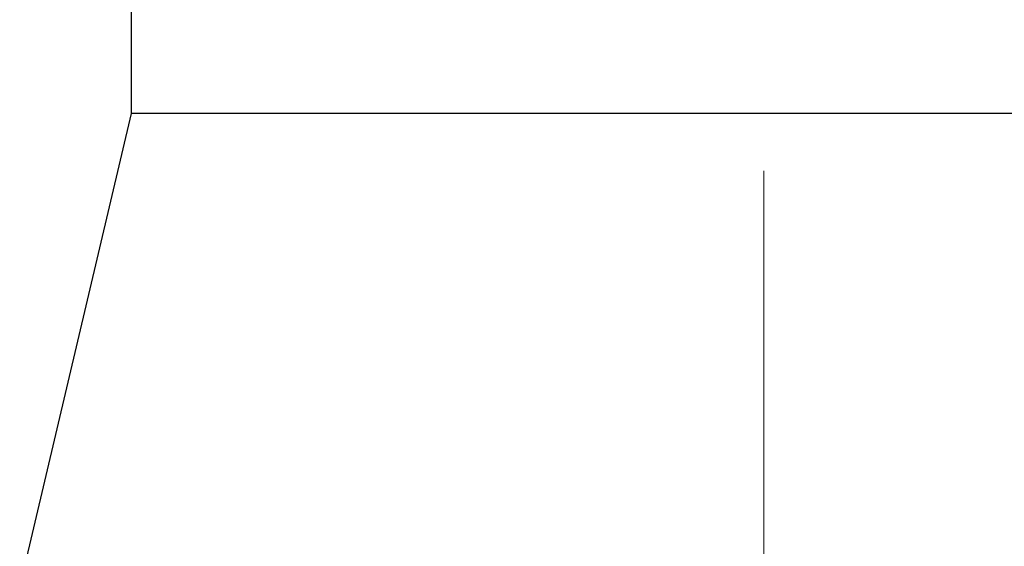
# Model space of a CAD drawing. Units: millimetres. Extents: x 81 to 233, y 63 to 189.
# Drawn here: x 192 to 200, y 110 to 114 of the extents above; entities that cross this region are included whole.
import ezdxf

# ---------------------------------------------------------------- set-up
doc = ezdxf.new("R2010")
doc.units = ezdxf.units.MM
doc.linetypes.add('CENTERX2', pattern=[20.32, 12.7, -2.54, 2.54, -2.54])
doc.layers.add('DIMENSIONS', color=7, linetype='Continuous')
doc.styles.add('SLDTEXTSTYLE0', font='TXT', dxfattribs={"width": 0.7})
doc.dimstyles.new('SLDDIMSTYLE1', dxfattribs={"dimtxt": 4.701822, "dimasz": 2.116667, "dimexe": 0, "dimexo": 0.0625, "dimgap": 1.175456, "dimtad": 0, "dimtih": 1, "dimtoh": 1, "dimdec": 4, "dimlfac": 2, "dimzin": 12, "dimdsep": 46, "dimtxsty": 'SLDTEXTSTYLE0', "dimsah": 1, "dimcen": 0.09, "dimadec": 0, "dimazin": 3, "dimtfac": 1, "dimtdec": 0, "dimtofl": 0, "dimtmove": 0, "dimatfit": 3, "dimfxl": 0, "dimfrac": 2, "dimtolj": 1, "dimtzin": 12, "dimarcsym": 0})

# ---------------------------------------------------------------- blocks, each defined once
blk = doc.blocks.new('_D_1')
at = {"layer": 'DIMENSIONS', "color": 7}
for p, q in [((198.2698, 124.0052), (198.2698, 187.7415)), ((205.5135, 164.9868), (209.3548, 186.7717))]:
    blk.add_line(p, q, dxfattribs=at)
for start, end in [(90, 93.651866), (76.348134, 80)]:
    blk.add_arc((198.2698, 123.9052), 63.8363, start, end, dxfattribs=at)
for points in [[(198.2698, 187.7415), (193.5566, 188.3869), (193.5806, 186.9403)], [(209.3548, 186.7717), (213.8336, 185.1684), (214.1084, 186.5888)]]:
    blk.add_solid(points, dxfattribs=at)
at = {"layer": 'DIMENSIONS', "color": 7, "insert": (201.2791, 189.2854), "char_height": 3.70417, "attachment_point": 1, "style": 'SLDTEXTSTYLE0'}
blk.add_mtext('10°', dxfattribs=at)

msp = doc.modelspace()

# ---------------------------------------------------------------- linework, layer by layer
at = {"color": 7, "linetype": 'CENTERX2', "lineweight": 18, "ltscale": 2.5}
msp.add_line((198.269758, 68.503494), (198.269758, 123.505212), dxfattribs=at)
at = {"color": 7, "linetype": 'Continuous', "lineweight": 25}
for p, q in [((192.744758, 116.486528), (192.744758, 113.455212)), ((192.744758, 113.455212), (191.769758, 109.319838)), ((203.794758, 113.455212), (192.744758, 113.455212))]:
    msp.add_line(p, q, dxfattribs=at)

# ---------------------------------------------------------------- dimensions: what is measured, and where the dimension line sits
at = {"layer": 'DIMENSIONS', "color": 7}
dim = msp.add_angular_dim_2l(base=(211.352314, 186.386582), line1=((205.426722, 164.494373), (200.145158, 134.541136)), line2=((198.269758, 68.503494), (198.269758, 123.505212)), dimstyle='SLDDIMSTYLE1', dxfattribs=at)
dim.commit()
dim.dimension.update_dxf_attribs({"geometry": '_D_1', "text_midpoint": (205.010697, 187.384615), "dimtype": 162})

doc.saveas('drawing.dxf')
